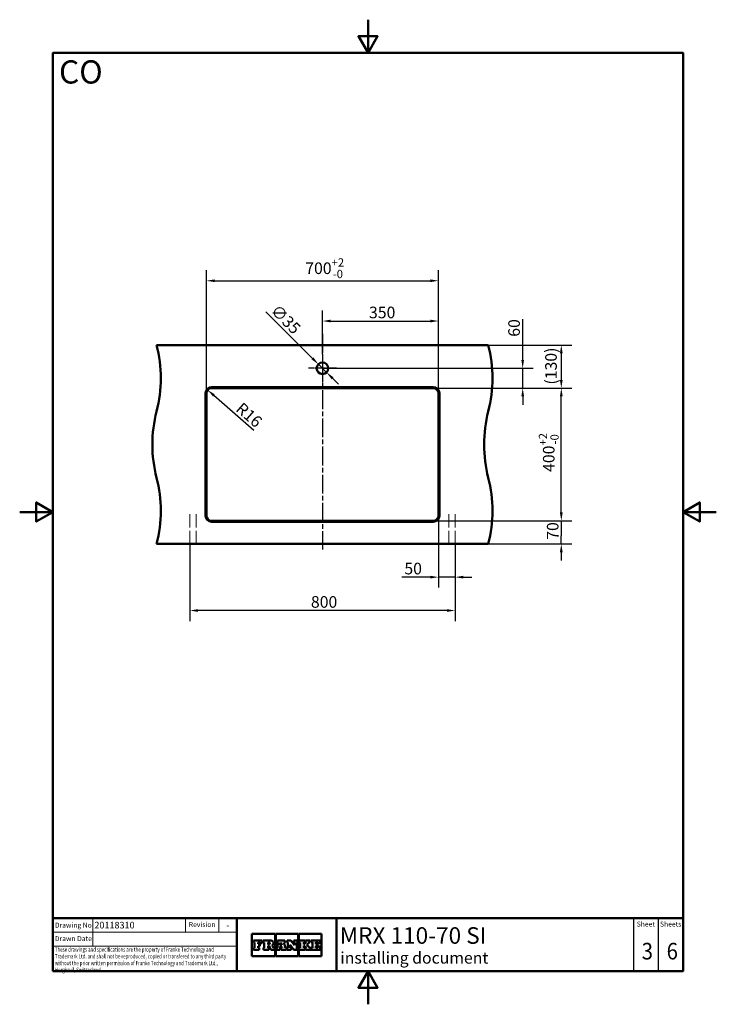
# Model space of a CAD drawing. Units: millimetres. Extents: x 0 to 2100, y 0 to 2970.
import ezdxf

# ---------------------------------------------------------------- set-up
doc = ezdxf.new("R2010")
doc.units = ezdxf.units.MM
doc.header["$LTSCALE"] = 10
for name, pattern in [('CHAIN', [0.3543, 0.2362, -0.0295, 0.0591, -0.0295]), ('DASH_DOT', [0.182, 0.1181, -0.0295, 0.0049, -0.0295]), ('DASHED', [0.2068, 0.1655, -0.0413])]:
    doc.linetypes.add(name, pattern=pattern)
for name, color, linetype, lineweight in [('Center Mark(ISO)', 7, 'Continuous', 25), ('Centerline(ISO)', 7, 'DASH_DOT', 25), ('Dimensions(ISO)', 7, 'Continuous', 25), ('Sketch Geometry(DIN)', 7, 'Continuous', 50), ('Sketch Geometry(ISO)', 7, 'Continuous', 50), ('Symbole(DIN)', 7, 'Continuous', 25), ('Symbols(ISO)', 7, 'Continuous', 25), ('Visible Edges(ISO)', 7, 'Continuous', 50), ('Visible Tangent Edges(ISO)', 7, 'Continuous', 25)]:
    doc.layers.add(name, color=color, linetype=linetype, lineweight=lineweight)
doc.styles.add('Text Style20', font='arial.ttf')
doc.styles.add('Text Style40', font='arial.ttf')
doc.styles.add('Text Style9', font='arial.ttf')
doc.styles.add('Text_3.5mm', font='arial.ttf', dxfattribs={"width": 0.9})
doc.styles.add('Text_5.0mm', font='arial.ttf', dxfattribs={"width": 0.9})
doc.styles.add('Text__1.3mm', font='arial.ttf', dxfattribs={"width": 0.9})
doc.styles.add('Text__1.5mm', font='arial.ttf', dxfattribs={"width": 0.9})
doc.styles.add('Text__5.0mm', font='arial.ttf', dxfattribs={"width": 0.9})
doc.dimstyles.new('KS-STANDARD', dxfattribs={"dimscale": 10, "dimtxt": 3.5, "dimasz": 2.5, "dimexe": 3.175, "dimexo": 0, "dimgap": 0.8, "dimtad": 1, "dimdec": 1, "dimrnd": 1e-08, "dimtxsty": 'Text_3.5mm', "dimcen": 0.09, "dimdle": 10, "dimclrd": 7, "dimclre": 7, "dimclrt": 7, "dimadec": 0, "dimazin": 2, "dimtfac": 0.714286, "dimtdec": 4, "dimtmove": 0, "dimatfit": 3, "dimfxl": 1, "dimtolj": 1, "dimlwd": 25, "dimlwe": 25, "dimarcsym": 0})

# ---------------------------------------------------------------- blocks, each defined once
blk = doc.blocks.new('Title Blocks FRANKE-Marketing')
at = {"layer": 'Sketch Geometry(DIN)', "color": 7, "linetype": 'Continuous', "lineweight": 50}
for p, q in [((97.3, 102.84), (287.3, 102.84)), ((97.3, 102.84), (97.3, 86.84)), ((152.8, 102.84), (152.8, 86.84)), ((182.8, 86.84), (182.8, 102.84)), ((287.3, 86.84), (287.3, 102.84)), ((97.3, 86.84), (287.3, 86.84))]:
    blk.add_line(p, q, dxfattribs=at)
at = {"layer": 'Sketch Geometry(DIN)', "color": 7, "linetype": 'Continuous', "lineweight": 18}
for p, q in [((109.3, 102.84), (109.3, 94.34)), ((137.3, 98.59), (137.3, 102.84)), ((147.3, 98.59), (147.3, 102.84)), ((97.3, 98.59), (152.8, 98.59)), ((97.3, 94.34), (152.8, 94.34))]:
    blk.add_line(p, q, dxfattribs=at)
at = {"layer": 'Sketch Geometry(DIN)', "color": 7, "linetype": 'Continuous', "lineweight": 25}
for p, q in [((272.3, 102.84), (272.3, 86.84)), ((279.8, 102.84), (279.8, 86.84))]:
    blk.add_line(p, q, dxfattribs=at)
at = {"layer": 'Sketch Geometry(ISO)'}
for p, q in [((157.3, 98.12), (157.3, 91.34)), ((164.29, 98.12), (157.3, 98.12)), ((164.29, 91.34), (164.29, 98.12)), ((164.48, 98.12), (164.48, 91.34)), ((171.23, 98.12), (164.48, 98.12)), ((171.23, 91.34), (171.23, 98.12)), ((178.3, 98.12), (171.41, 98.12)), ((171.41, 98.12), (171.41, 91.34)), ((178.3, 91.34), (178.3, 98.12)), ((157.78, 96.12), (157.78, 95.46)), ((167.93, 96.12), (167.93, 95.52)), ((171.56, 96.12), (171.56, 95.52)), ((175.19, 96.12), (175.19, 95.58)), ((166.3, 94.65), (165.71, 94.65)), ((157.3, 91.34), (164.29, 91.34)), ((164.48, 91.34), (171.23, 91.34)), ((171.41, 91.34), (178.3, 91.34))]:
    blk.add_line(p, q, dxfattribs=at)
at = {"layer": 'Sketch Geometry(ISO)', "color": 7}
for p, q in [((157.78, 96.12), (160.44, 96.12)), ((158.05, 95.46), (157.78, 95.46)), ((158.05, 93.83), (158.05, 95.46)), ((159.2, 95.51), (159.2, 95.04)), ((159.84, 95.51), (159.2, 95.51)), ((159.84, 95.24), (159.84, 95.51)), ((160.44, 95.24), (159.84, 95.24)), ((160.44, 96.12), (160.44, 95.24)), ((160.71, 96.12), (160.71, 95.47)), ((162.8, 96.12), (160.71, 96.12)), ((160.71, 95.47), (161.03, 95.47)), ((161.03, 95.47), (161.03, 93.84)), ((162.18, 94.87), (162.18, 95.51)), ((162.18, 95.51), (162.27, 95.51)), ((162.27, 95.51), (162.45, 95.48)), ((162.45, 95.48), (162.64, 95.39)), ((162.64, 95.39), (162.72, 95.24)), ((162.72, 95.14), (162.64, 94.99)), ((162.72, 95.24), (162.72, 95.19)), ((162.72, 95.19), (162.72, 95.14)), ((162.84, 96.11), (162.8, 96.12)), ((162.96, 96.09), (162.84, 96.11)), ((163.12, 96.06), (162.96, 96.09)), ((163.31, 95.99), (163.12, 96.06)), ((163.5, 95.89), (163.31, 95.99)), ((163.67, 95.74), (163.5, 95.89)), ((163.64, 94.85), (163.8, 95.05)), ((163.8, 95.55), (163.67, 95.74)), ((163.85, 95.37), (163.8, 95.55)), ((163.8, 95.05), (163.86, 95.24)), ((163.86, 95.3), (163.85, 95.37)), ((163.86, 95.24), (163.86, 95.3)), ((165.35, 95.51), (164.8, 93.85)), ((165.05, 96.12), (165.05, 95.51)), ((167.22, 96.12), (165.05, 96.12)), ((165.05, 95.51), (165.35, 95.51)), ((165.71, 94.65), (166.01, 95.46)), ((166.01, 95.46), (166.3, 94.65)), ((167.39, 93.84), (166.9, 95.51)), ((166.9, 95.51), (167.22, 95.51)), ((167.22, 95.51), (167.22, 96.12)), ((167.93, 96.12), (169.06, 96.12)), ((168.15, 95.52), (167.93, 95.52)), ((168.15, 93.84), (168.15, 95.52)), ((169.06, 96.12), (170.19, 94.71)), ((169.93, 96.12), (171.07, 96.12)), ((169.93, 95.51), (169.93, 96.12)), ((170.19, 95.51), (169.93, 95.51)), ((170.19, 94.71), (170.19, 95.51)), ((170.87, 95.52), (170.87, 93.24)), ((171.07, 95.52), (170.87, 95.52)), ((171.07, 96.12), (171.07, 95.52)), ((171.56, 96.12), (173.25, 96.12)), ((171.88, 95.52), (171.56, 95.52)), ((171.88, 93.85), (171.88, 95.52)), ((173.25, 95.57), (172.98, 95.57)), ((172.98, 95.57), (172.98, 94.86)), ((172.98, 94.86), (173.67, 95.57)), ((173.25, 96.12), (173.25, 95.57)), ((173.46, 95.57), (173.46, 96.12)), ((173.46, 96.12), (174.82, 96.12)), ((173.67, 95.57), (173.46, 95.57)), ((174.62, 95.58), (173.85, 94.75)), ((174.82, 95.58), (174.62, 95.58)), ((174.82, 96.12), (174.82, 95.58)), ((175.19, 96.12), (177.86, 96.12)), ((175.53, 95.58), (175.19, 95.58)), ((175.53, 93.89), (175.53, 95.58)), ((176.61, 95.58), (176.61, 94.98)), ((177.2, 95.58), (176.61, 95.58)), ((177.2, 95.24), (177.2, 95.58)), ((177.86, 95.24), (177.2, 95.24)), ((177.86, 96.12), (177.86, 95.24)), ((157.78, 93.83), (158.05, 93.83)), ((157.78, 93.24), (157.78, 93.83)), ((159.52, 93.24), (157.78, 93.24)), ((159.2, 95.04), (159.73, 95.04)), ((159.73, 94.42), (159.2, 94.42)), ((159.2, 94.42), (159.2, 93.85)), ((159.2, 93.85), (159.52, 93.85)), ((159.52, 93.85), (159.52, 93.24)), ((159.73, 95.04), (159.73, 94.42)), ((161.03, 93.84), (160.76, 93.84)), ((160.76, 93.84), (160.76, 93.24)), ((160.76, 93.24), (162.45, 93.24)), ((162.27, 94.87), (162.18, 94.87)), ((162.18, 93.85), (162.18, 94.44)), ((162.18, 94.44), (162.49, 94.44)), ((162.45, 93.85), (162.18, 93.85)), ((162.45, 94.9), (162.27, 94.87)), ((162.64, 94.99), (162.45, 94.9)), ((162.45, 93.24), (162.45, 93.85)), ((162.49, 94.44), (163, 93.24)), ((163, 93.24), (164.12, 93.24)), ((163.4, 94.67), (163.48, 94.72)), ((163.83, 93.84), (163.4, 94.67)), ((163.48, 94.72), (163.64, 94.85)), ((164.12, 93.84), (163.83, 93.84)), ((164.12, 93.24), (164.12, 93.84)), ((164.8, 93.85), (164.67, 93.85)), ((164.67, 93.85), (164.67, 93.24)), ((164.67, 93.24), (165.82, 93.24)), ((165.53, 93.84), (165.6, 94.16)), ((165.82, 93.84), (165.53, 93.84)), ((165.6, 94.16), (166.34, 94.16)), ((165.82, 93.24), (165.82, 93.84)), ((166.4, 93.84), (166.13, 93.84)), ((166.13, 93.84), (166.13, 93.24)), ((166.13, 93.24), (167.71, 93.24)), ((166.34, 94.16), (166.4, 93.84)), ((167.71, 93.84), (167.39, 93.84)), ((167.71, 93.24), (167.71, 93.84)), ((167.92, 93.84), (168.15, 93.84)), ((167.92, 93.24), (167.92, 93.84)), ((169.12, 93.24), (167.92, 93.24)), ((169.92, 93.24), (168.86, 94.75)), ((168.86, 94.75), (168.86, 93.85)), ((168.86, 93.85), (169.12, 93.85)), ((169.12, 93.85), (169.12, 93.24)), ((170.87, 93.24), (169.92, 93.24)), ((171.56, 93.24), (171.56, 93.85)), ((171.56, 93.85), (171.88, 93.85)), ((173.24, 93.24), (171.56, 93.24)), ((173.72, 93.85), (173, 94.61)), ((173, 94.61), (173, 93.85)), ((173, 93.85), (173.24, 93.85)), ((173.24, 93.85), (173.24, 93.24)), ((173.45, 93.24), (173.45, 93.85)), ((173.45, 93.85), (173.72, 93.85)), ((175.04, 93.24), (173.45, 93.24)), ((173.85, 94.75), (174.73, 93.89)), ((174.73, 93.89), (175.04, 93.89)), ((175.04, 93.89), (175.04, 93.24)), ((175.19, 93.24), (175.19, 93.89)), ((175.19, 93.89), (175.53, 93.89)), ((177.86, 93.24), (175.19, 93.24)), ((177.11, 94.44), (176.6, 94.44)), ((176.6, 94.44), (176.6, 93.89)), ((176.6, 93.89), (177.21, 93.89)), ((176.61, 94.98), (177.11, 94.98)), ((177.11, 94.98), (177.11, 94.44)), ((177.21, 94.23), (177.86, 94.23)), ((177.21, 93.89), (177.21, 94.23)), ((177.86, 94.23), (177.86, 93.24))]:
    blk.add_line(p, q, dxfattribs=at)
at = {"layer": 'Symbole(DIN)', "color": 7, "style": 'Text__1.5mm'}
for s, insert, char_height, width, attachment_point in [('\\fArial|b0|i0;Drawing No.', (97.9, 100.71), 1.4986, 15.7321, 4), ('Revision', (142.3, 100.71), 1.499, 13.4705, 5), ('Sheet', (276.05, 100.84), 1.499, 6.6871, 5), ('Sheets', (283.55, 100.84), 1.499, 6.6871, 5), ('Drawn Date', (97.9, 96.46), 1.499, 13.6702, 4)]:
    blk.add_mtext(s, dxfattribs=dict(at, insert=insert, char_height=char_height, width=width, attachment_point=attachment_point))
at = {"layer": 'Symbole(DIN)', "color": 7, "insert": (97.9, 90.3), "char_height": 1.3, "width": 54.5435, "attachment_point": 4, "line_spacing_factor": 0.944221, "style": 'Text__1.3mm'}
blk.add_mtext('\\fArial|b0|i0;\\W0.75;These drawings and specifications are the property of Franke Technology and Trademark Ltd. and shall not be reproduced, copied or transfered to any third party without the prior written permission of Franke Technology and Trademark Ltd., Hergiswil, Switzerland', dxfattribs=at)
at = {"layer": 'Symbole(DIN)', "color": 7}
for tag, p, height, style in [('Document_Number_001', (109.82, 99.72), 2, 'Text Style40'), ('Revision_Index_1_001', (149.58, 99.71), 2, 'Text Style40'), ('Title_001', (183.78, 95.09), 5, 'Text Style20'), ('Auxiliary_Remark1_001', (183.97, 89.1), 3.5, 'Text Style9')]:
    blk.add_attdef(tag, p, '', height=height, dxfattribs=dict(at, style=style))
at = {"layer": 'Symbole(DIN)', "color": 7, "style": 'Text__5.0mm', "width": 0.9}
for tag, p in [('Sheet_number_001', (274.81, 90.37)), ('Number_of_sheets_001', (282.33, 90.37))]:
    blk.add_attdef(tag, p, '', height=5, dxfattribs=at)
blk = doc.blocks.new('*D4')
at = {"layer": 'Defpoints', "color": 0, "linetype": 'Continuous', "transparency": 16777216}
for p in [(1412.7, 1988.5), (1246.7, 1858.5), (1632.7, 1858.5)]:
    blk.add_point(p, dxfattribs=at)
at = {"layer": 'Dimensions(ISO)', "color": 7, "linetype": 'Continuous', "lineweight": 25, "transparency": 16777216}
for p, q in [((1412.7, 1988.5), (1664.4, 1988.5)), ((1632.7, 1963.5), (1632.7, 1883.5)), ((1246.7, 1858.5), (1664.4, 1858.5))]:
    blk.add_line(p, q, dxfattribs=at)
at = {"layer": 'Dimensions(ISO)', "color": 7, "linetype": 'Continuous', "transparency": 16777216}
for points in [[(1628.5, 1963.5), (1636.9, 1963.5), (1632.7, 1988.5)], [(1628.5, 1883.5), (1636.9, 1883.5), (1632.7, 1858.5)]]:
    blk.add_solid(points, dxfattribs=at)
at = {"layer": 'Dimensions(ISO)', "color": 7, "linetype": 'Continuous', "lineweight": 25, "transparency": 16777216, "insert": (1601.7, 1869.3), "char_height": 35, "attachment_point": 4, "rotation": 90, "style": 'Text_3.5mm'}
blk.add_mtext('\\A1;(130)', dxfattribs=at)
blk = doc.blocks.new('*D5')
at = {"layer": 'Defpoints', "color": 0, "linetype": 'Continuous', "transparency": 16777216}
for p in [(1246.7, 1458.5), (1412.7, 1388.5), (1632.7, 1388.5)]:
    blk.add_point(p, dxfattribs=at)
at = {"layer": 'Dimensions(ISO)', "color": 7, "linetype": 'Continuous', "lineweight": 25, "transparency": 16777216}
for p, q in [((1632.7, 1483.5), (1632.7, 1508.5)), ((1246.7, 1458.5), (1664.4, 1458.5)), ((1632.7, 1458.5), (1632.7, 1433.5)), ((1632.7, 1433.5), (1632.7, 1413.5)), ((1632.7, 1388.5), (1632.7, 1413.5)), ((1412.7, 1388.5), (1664.4, 1388.5)), ((1632.7, 1363.5), (1632.7, 1338.5))]:
    blk.add_line(p, q, dxfattribs=at)
at = {"layer": 'Dimensions(ISO)', "color": 7, "linetype": 'Continuous', "transparency": 16777216}
for points in [[(1628.5, 1483.5), (1636.9, 1483.5), (1632.7, 1458.5)], [(1628.5, 1363.5), (1636.9, 1363.5), (1632.7, 1388.5)]]:
    blk.add_solid(points, dxfattribs=at)
at = {"layer": 'Dimensions(ISO)', "color": 7, "linetype": 'Continuous', "lineweight": 25, "transparency": 16777216, "insert": (1606.8, 1401.2), "char_height": 35, "attachment_point": 4, "rotation": 90, "style": 'Text_3.5mm'}
blk.add_mtext('\\A1;70', dxfattribs=at)
blk = doc.blocks.new('*D6')
at = {"layer": 'Defpoints', "color": 0, "linetype": 'Continuous', "transparency": 16777216}
for p in [(1246.7, 1858.5), (1632.7, 1858.5), (1246.7, 1458.5)]:
    blk.add_point(p, dxfattribs=at)
at = {"layer": 'Dimensions(ISO)', "color": 7, "linetype": 'Continuous', "lineweight": 25, "transparency": 16777216}
for p, q in [((1246.7, 1858.5), (1664.4, 1858.5)), ((1632.7, 1483.5), (1632.7, 1833.5)), ((1246.7, 1458.5), (1664.4, 1458.5))]:
    blk.add_line(p, q, dxfattribs=at)
at = {"layer": 'Dimensions(ISO)', "color": 7, "linetype": 'Continuous', "transparency": 16777216}
for points in [[(1628.5, 1833.5), (1636.9, 1833.5), (1632.7, 1858.5)], [(1628.5, 1483.5), (1636.9, 1483.5), (1632.7, 1458.5)]]:
    blk.add_solid(points, dxfattribs=at)
at = {"layer": 'Dimensions(ISO)', "color": 7, "linetype": 'Continuous', "lineweight": 25, "transparency": 16777216, "insert": (1594.9, 1605.9), "char_height": 35, "attachment_point": 4, "rotation": 90, "style": 'Text_3.5mm'}
blk.add_mtext('\\A1;400{\\H25.000001;\\S+2^ -0;}', dxfattribs=at)
blk = doc.blocks.new('*D7')
at = {"layer": 'Defpoints', "color": 0, "linetype": 'Continuous', "transparency": 16777216}
for p in [(1262.7, 2182.5), (562.7, 1842.5), (1262.7, 1842.5)]:
    blk.add_point(p, dxfattribs=at)
at = {"layer": 'Dimensions(ISO)', "color": 7, "linetype": 'Continuous', "lineweight": 25, "transparency": 16777216}
for p, q in [((562.7, 1842.5), (562.7, 2214.3)), ((1262.7, 1842.5), (1262.7, 2214.3)), ((587.7, 2182.5), (1237.7, 2182.5))]:
    blk.add_line(p, q, dxfattribs=at)
at = {"layer": 'Dimensions(ISO)', "color": 7, "linetype": 'Continuous', "transparency": 16777216}
for points in [[(587.7, 2186.7), (587.7, 2178.4), (562.7, 2182.5)], [(1237.7, 2186.7), (1237.7, 2178.4), (1262.7, 2182.5)]]:
    blk.add_solid(points, dxfattribs=at)
at = {"layer": 'Dimensions(ISO)', "color": 7, "linetype": 'Continuous', "lineweight": 25, "transparency": 16777216, "insert": (860.8, 2220.3), "char_height": 35, "attachment_point": 4, "style": 'Text_3.5mm'}
blk.add_mtext('\\A1;700{\\H25.000001;\\S+2^ -0;}', dxfattribs=at)
blk = doc.blocks.new('*D8')
at = {"layer": 'Defpoints', "color": 0, "linetype": 'Continuous', "transparency": 16777216}
for p in [(1262.7, 2061), (912.7, 1961), (1262.7, 1842.5)]:
    blk.add_point(p, dxfattribs=at)
at = {"layer": 'Dimensions(ISO)', "color": 7, "linetype": 'Continuous', "lineweight": 25, "transparency": 16777216}
for p, q in [((912.7, 1961), (912.7, 2092.8)), ((1262.7, 1842.5), (1262.7, 2092.8)), ((937.7, 2061), (1237.7, 2061))]:
    blk.add_line(p, q, dxfattribs=at)
at = {"layer": 'Dimensions(ISO)', "color": 7, "linetype": 'Continuous', "transparency": 16777216}
for points in [[(937.7, 2065.2), (937.7, 2056.9), (912.7, 2061)], [(1237.7, 2065.2), (1237.7, 2056.9), (1262.7, 2061)]]:
    blk.add_solid(points, dxfattribs=at)
at = {"layer": 'Dimensions(ISO)', "color": 7, "linetype": 'Continuous', "lineweight": 25, "transparency": 16777216, "insert": (1053, 2086.9), "char_height": 35, "attachment_point": 4, "style": 'Text_3.5mm'}
blk.add_mtext('\\A1;350', dxfattribs=at)
blk = doc.blocks.new('*D9')
at = {"layer": 'Defpoints', "color": 0, "linetype": 'Continuous', "transparency": 16777216}
for p in [(900.3, 1930.9), (925.1, 1906.2)]:
    blk.add_point(p, dxfattribs=at)
at = {"layer": 'Dimensions(ISO)', "color": 7, "linetype": 'Continuous', "lineweight": 25, "transparency": 16777216}
for p, q in [((882.5, 1948.5), (741.8, 2088.3)), ((925.1, 1906.2), (900.3, 1930.9)), ((942.8, 1888.6), (960.6, 1871))]:
    blk.add_line(p, q, dxfattribs=at)
at = {"layer": 'Dimensions(ISO)', "color": 7, "linetype": 'Continuous', "transparency": 16777216}
for points in [[(885.5, 1951.4), (879.6, 1945.5), (900.3, 1930.9)], [(945.8, 1891.5), (939.9, 1885.6), (925.1, 1906.2)]]:
    blk.add_solid(points, dxfattribs=at)
at = {"layer": 'Dimensions(ISO)', "color": 7, "linetype": 'Continuous', "lineweight": 25, "transparency": 16777216, "insert": (766.4, 2101.7), "char_height": 35, "attachment_point": 4, "rotation": 315.1808, "style": 'Text_3.5mm'}
blk.add_mtext('\\A1;∅35', dxfattribs=at)
blk = doc.blocks.new('*D10')
at = {"layer": 'Defpoints', "color": 0, "linetype": 'Continuous', "transparency": 16777216}
for p in [(1262.7, 1474.5), (1312.7, 1388.5), (1312.7, 1288.5)]:
    blk.add_point(p, dxfattribs=at)
at = {"layer": 'Dimensions(ISO)', "color": 7, "linetype": 'Continuous', "lineweight": 25, "transparency": 16777216}
for p, q in [((1262.7, 1474.5), (1262.7, 1256.8)), ((1312.7, 1388.5), (1312.7, 1256.8)), ((1237.7, 1288.5), (1151.7, 1288.5)), ((1312.7, 1288.5), (1262.7, 1288.5)), ((1337.7, 1288.5), (1362.7, 1288.5))]:
    blk.add_line(p, q, dxfattribs=at)
at = {"layer": 'Dimensions(ISO)', "color": 7, "linetype": 'Continuous', "transparency": 16777216}
for points in [[(1237.7, 1292.7), (1237.7, 1284.4), (1262.7, 1288.5)], [(1337.7, 1292.7), (1337.7, 1284.4), (1312.7, 1288.5)]]:
    blk.add_solid(points, dxfattribs=at)
at = {"layer": 'Dimensions(ISO)', "color": 7, "linetype": 'Continuous', "lineweight": 25, "transparency": 16777216, "insert": (1159.7, 1314.4), "char_height": 35, "attachment_point": 4, "style": 'Text_3.5mm'}
blk.add_mtext('\\A1;50', dxfattribs=at)
blk = doc.blocks.new('*D11')
at = {"layer": 'Defpoints', "color": 0, "linetype": 'Continuous', "transparency": 16777216}
for p in [(512.7, 1388.5), (1312.7, 1388.5), (512.7, 1187.8)]:
    blk.add_point(p, dxfattribs=at)
at = {"layer": 'Dimensions(ISO)', "color": 7, "linetype": 'Continuous', "lineweight": 25, "transparency": 16777216}
for p, q in [((512.7, 1388.5), (512.7, 1156.1)), ((1312.7, 1388.5), (1312.7, 1156.1)), ((1287.7, 1187.8), (537.7, 1187.8))]:
    blk.add_line(p, q, dxfattribs=at)
at = {"layer": 'Dimensions(ISO)', "color": 7, "linetype": 'Continuous', "transparency": 16777216}
for points in [[(537.7, 1192), (537.7, 1183.6), (512.7, 1187.8)], [(1287.7, 1192), (1287.7, 1183.6), (1312.7, 1187.8)]]:
    blk.add_solid(points, dxfattribs=at)
at = {"layer": 'Dimensions(ISO)', "color": 7, "linetype": 'Continuous', "lineweight": 25, "transparency": 16777216, "insert": (877.9, 1213.7), "char_height": 35, "attachment_point": 4, "style": 'Text_3.5mm'}
blk.add_mtext('\\A1;800', dxfattribs=at)
blk = doc.blocks.new('*D12')
at = {"layer": 'Defpoints', "color": 0, "linetype": 'Continuous', "transparency": 16777216}
for p in [(566.7, 1853.1), (578.7, 1842.5)]:
    blk.add_point(p, dxfattribs=at)
at = {"layer": 'Dimensions(ISO)', "color": 7, "linetype": 'Continuous', "lineweight": 25, "transparency": 16777216}
blk.add_line((705.9, 1730.9), (585.5, 1836.6), dxfattribs=at)
at = {"layer": 'Dimensions(ISO)', "color": 7, "linetype": 'Continuous', "transparency": 16777216}
blk.add_solid([(588.2, 1839.7), (582.7, 1833.5), (566.7, 1853.1)], dxfattribs=at)
at = {"layer": 'Dimensions(ISO)', "color": 7, "linetype": 'Continuous', "lineweight": 25, "transparency": 16777216, "insert": (660.4, 1805.2), "char_height": 35, "attachment_point": 4, "rotation": 318.734, "style": 'Text_3.5mm'}
blk.add_mtext('\\A1;R16', dxfattribs=at)
blk = doc.blocks.new('*D13')
at = {"layer": 'Defpoints', "color": 0, "linetype": 'Continuous', "transparency": 16777216}
for p in [(912.7, 1918.5), (1516.3, 1918.5), (1246.7, 1858.5)]:
    blk.add_point(p, dxfattribs=at)
at = {"layer": 'Dimensions(ISO)', "color": 7, "linetype": 'Continuous', "lineweight": 25, "transparency": 16777216}
for p, q in [((1516.3, 1943.5), (1516.3, 2066.8)), ((912.7, 1918.5), (1548.1, 1918.5)), ((1516.3, 1858.5), (1516.3, 1918.5)), ((1246.7, 1858.5), (1548.1, 1858.5)), ((1516.3, 1833.5), (1516.3, 1808.5))]:
    blk.add_line(p, q, dxfattribs=at)
at = {"layer": 'Dimensions(ISO)', "color": 7, "linetype": 'Continuous', "transparency": 16777216}
for points in [[(1512.2, 1943.5), (1520.5, 1943.5), (1516.3, 1918.5)], [(1512.2, 1833.5), (1520.5, 1833.5), (1516.3, 1858.5)]]:
    blk.add_solid(points, dxfattribs=at)
at = {"layer": 'Dimensions(ISO)', "color": 7, "linetype": 'Continuous', "lineweight": 25, "transparency": 16777216, "insert": (1490.4, 2013.6), "char_height": 35, "attachment_point": 4, "rotation": 90, "style": 'Text_3.5mm'}
blk.add_mtext('\\A1;60', dxfattribs=at)
blk = doc.blocks.new('Borders Default Border')
at = {"layer": 'Sketch Geometry(ISO)', "flags": 128}
for points in [[(105, 297), (105, 287), (102.11, 292), (107.89, 292), (105, 287)], [(10, 10), (10, 287), (200, 287), (200, 10), (10, 10)], [(0, 148.5), (10, 148.5), (5, 151.39), (5, 145.61), (10, 148.5)], [(210, 148.5), (200, 148.5), (205, 151.39), (205, 145.61), (200, 148.5)], [(105, 0), (105, 10), (102.11, 5), (107.89, 5), (105, 10)]]:
    blk.add_lwpolyline(points, dxfattribs=at)

msp = doc.modelspace()

# ---------------------------------------------------------------- linework, layer by layer
at = {"layer": 'Center Mark(ISO)', "linetype": 'CHAIN', "ltscale": 9.445163}
for p, q in [((912.686, 1961.036), (912.686, 1876.036)), ((955.186, 1918.536), (870.186, 1918.536))]:
    msp.add_line(p, q, dxfattribs=at)
at = {"layer": 'Centerline(ISO)', "linetype": 'CHAIN', "ltscale": 23.990969}
msp.add_line((912.686, 2022.172), (912.686, 1371.765), dxfattribs=at)
at = {"layer": 'Sketch Geometry(ISO)', "linetype": 'DASHED', "lineweight": 18, "ltscale": 24.17795}
for p, q in [((512.686, 1388.536), (512.686, 1488.536)), ((531.686, 1388.536), (531.686, 1488.536)), ((1293.686, 1388.536), (1293.686, 1488.536)), ((1312.686, 1388.536), (1312.686, 1488.536))]:
    msp.add_line(p, q, dxfattribs=at)
at = {"layer": 'Visible Edges(ISO)'}
for p, q in [((412.686, 1988.536), (1412.686, 1988.536)), ((559.686, 1842.536), (559.686, 1474.536)), ((562.686, 1474.536), (562.686, 1842.536)), ((1246.686, 1861.536), (578.686, 1861.536)), ((578.686, 1858.536), (1246.686, 1858.536)), ((1262.686, 1842.536), (1262.686, 1474.536)), ((1265.686, 1474.536), (1265.686, 1842.536)), ((1246.686, 1458.536), (578.686, 1458.536)), ((578.686, 1455.536), (1246.686, 1455.536)), ((1412.686, 1388.536), (412.686, 1388.536))]:
    msp.add_line(p, q, dxfattribs=at)
msp.add_circle((912.686, 1918.536), 17.5, dxfattribs=at)
for centre, radius, start, end in [((25.388, 1888.536), 400, 345.522488, 14.477512), ((1025.388, 1888.536), 400, 345.522488, 14.477512), ((578.686, 1842.536), 19, 90, 180), ((578.686, 1842.536), 16, 90, 180), ((1246.686, 1842.536), 19, 0, 90), ((1246.686, 1842.536), 16, 0, 90), ((799.985, 1688.536), 400, 165.522488, 194.477512), ((1799.985, 1688.536), 400, 165.522488, 194.477512), ((25.388, 1488.536), 400, 345.522488, 14.477512), ((1025.388, 1488.536), 400, 345.522488, 14.477512), ((578.686, 1474.536), 19, 180, 270), ((578.686, 1474.536), 16, 180, 270), ((1246.686, 1474.536), 19, 270, 0), ((1246.686, 1474.536), 16, 270, 0)]:
    msp.add_arc(centre, radius, start, end, dxfattribs=at)
at = {"layer": 'Visible Tangent Edges(ISO)'}
for p, q in [((562.686, 1842.536), (559.686, 1842.536)), ((578.686, 1858.536), (578.686, 1861.536)), ((1246.686, 1858.536), (1246.686, 1861.536)), ((1262.686, 1842.536), (1265.686, 1842.536)), ((559.686, 1474.536), (562.686, 1474.536)), ((578.686, 1458.536), (578.686, 1455.536)), ((1246.686, 1458.536), (1246.686, 1455.536)), ((1262.686, 1474.536), (1265.686, 1474.536))]:
    msp.add_line(p, q, dxfattribs=at)

# ---------------------------------------------------------------- block references
at = {"xscale": 10, "yscale": 10, "zscale": 10}
msp.add_blockref('Borders Default Border', (0, 0), dxfattribs=at)
msp.add_blockref('Title Blocks FRANKE-Marketing', (-872.996, -768.359), dxfattribs=at).add_auto_attribs({'Title_001': 'MRX 110-70 SI', 'Auxiliary_Remark1_001': 'installing document', 'Revision_Index_1_001': '-', 'Document_Number_001': '20118310', 'Sheet_number_001': '3', 'Number_of_sheets_001': '6'})

# ---------------------------------------------------------------- texts
at = {"layer": 'Symbols(ISO)', "color": 7, "insert": (118.491, 2812.407), "char_height": 70, "width": 131.9436, "attachment_point": 4, "style": 'Text_5.0mm'}
msp.add_mtext('\\fArial|b1|i0;{\\H70.0000;CO}', dxfattribs=at)

# ---------------------------------------------------------------- dimensions: what is measured, and where the dimension line sits
at = {"layer": 'Dimensions(ISO)', "color": 7, "linetype": 'Continuous', "lineweight": 25}
for base, p1, p2, override, picture, middle in [((1262.686, 2182.536), (562.686, 1842.536), (1262.686, 1842.536), {"dimgap": 0.8, "dimdec": 1, "dimtol": 1, "dimlim": 0, "dimtp": 2, "dimtm": 1e-09, "dimtdec": 4, "dimtofl": 0, "dimatfit": 1}, '*D7', (912.686, 2182.536)), ((512.686, 1187.815), (1312.686, 1388.536), (512.686, 1388.536), {"dimgap": 0.8, "dimdec": 1, "dimtol": 0, "dimlim": 0, "dimtp": 0, "dimtm": 0, "dimtdec": 4, "dimtofl": 0, "dimatfit": 1}, '*D11', (912.686, 1187.815))]:
    dim = msp.add_linear_dim(base=base, p1=p1, p2=p2, dimstyle='KS-STANDARD', override=override, dxfattribs=at)
    dim.commit()
    dim.dimension.update_dxf_attribs({"geometry": picture, "text_midpoint": middle, "dimtype": 160})
dim = msp.add_diameter_dim_2p(p1=(925.1, 1906.2), p2=(900.273, 1930.871), dimstyle='KS-STANDARD', override={"dimgap": 0.8, "dimdec": 1, "dimlfac": 1, "dimtol": 0, "dimlim": 0, "dimtp": 0, "dimtm": 0, "dimtdec": 4, "dimatfit": 2}, dxfattribs=at)
dim.commit()
dim.dimension.update_dxf_attribs({"geometry": '*D9', "text_midpoint": (775.761, 2054.599), "dimtype": 163})
for base, p1, p2, angle, override, picture, middle in [((1262.686, 2061.036), (912.686, 1961.036), (1262.686, 1842.536), 180, {"dimgap": 0.8, "dimdec": 1, "dimtol": 0, "dimlim": 0, "dimtp": 0, "dimtm": 0, "dimtdec": 4, "dimtofl": 0, "dimatfit": 1}, '*D8', (1087.686, 2061.036)), ((1516.317, 1918.536), (1246.686, 1858.536), (912.686, 1918.536), 270, {"dimgap": 0.8, "dimdec": 1, "dimtol": 0, "dimlim": 0, "dimtp": 0, "dimtm": 0, "dimtdec": 4, "dimtofl": 1, "dimatfit": 1}, '*D13', (1516.317, 2036.236)), ((1632.686, 1858.536), (1246.686, 1458.536), (1246.686, 1858.536), 90, {"dimgap": 0.8, "dimdec": 1, "dimtol": 1, "dimlim": 0, "dimtp": 2, "dimtm": 1e-09, "dimtdec": 4, "dimtofl": 0, "dimatfit": 1}, '*D6', (1632.686, 1658.536)), ((1632.686, 1388.536), (1246.686, 1458.536), (1412.686, 1388.536), 90, {"dimgap": 0.8, "dimdec": 1, "dimtol": 0, "dimlim": 0, "dimtp": 0, "dimtm": 0, "dimtdec": 4, "dimtofl": 0}, '*D5', (1632.686, 1423.536)), ((1312.686, 1288.536), (1262.686, 1474.536), (1312.686, 1388.536), 180, {"dimgap": 0.8, "dimdec": 1, "dimtol": 0, "dimlim": 0, "dimtp": 0, "dimtm": 0, "dimtdec": 4, "dimtofl": 1, "dimatfit": 1}, '*D10', (1182.179, 1288.536))]:
    dim = msp.add_linear_dim(base=base, p1=p1, p2=p2, angle=angle, dimstyle='KS-STANDARD', override=override, dxfattribs=at)
    dim.commit()
    dim.dimension.update_dxf_attribs({"geometry": picture, "text_midpoint": middle, "dimtype": 160})
dim = msp.add_linear_dim(base=(1632.686, 1858.536), p1=(1412.686, 1988.536), p2=(1246.686, 1858.536), angle=270, text='(<>)', dimstyle='KS-STANDARD', override={"dimgap": 0.8, "dimdec": 1, "dimtol": 0, "dimlim": 0, "dimtp": 0, "dimtm": 0, "dimtdec": 4, "dimtofl": 0, "dimatfit": 1}, dxfattribs=at)
dim.commit()
dim.dimension.update_dxf_attribs({"geometry": '*D4', "text_midpoint": (1632.686, 1918.536), "dimtype": 160})
dim = msp.add_radius_dim(center=(578.686, 1842.536), mpoint=(566.66, 1853.088), dimstyle='KS-STANDARD', override={"dimgap": 0.8, "dimdec": 1, "dimlfac": 1, "dimcen": 0, "dimtol": 0, "dimlim": 0, "dimtp": 0, "dimtm": 0, "dimtdec": 4, "dimtofl": 0}, dxfattribs=at)
dim.commit()
dim.dimension.update_dxf_attribs({"geometry": '*D12', "text_midpoint": (671.631, 1760.979), "dimtype": 164})

doc.saveas('drawing.dxf')
